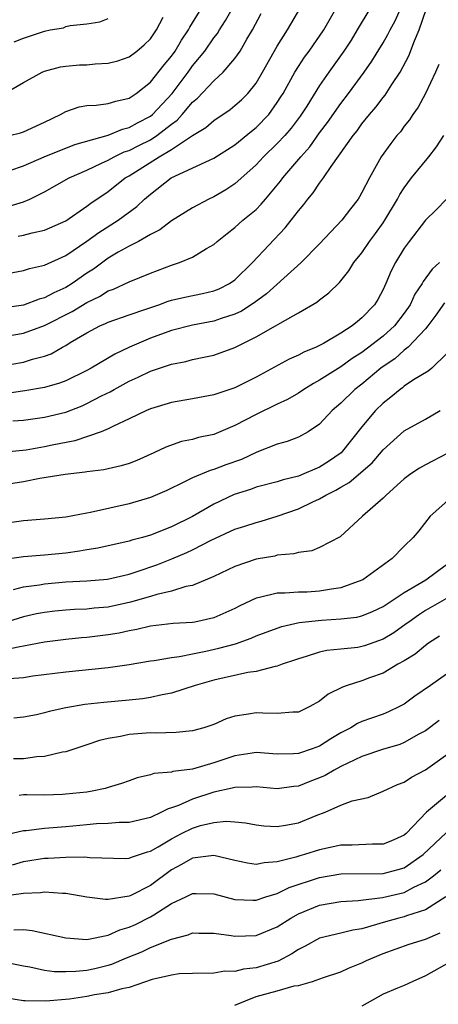
# Model space of a CAD drawing. Units: inches. Extents: x 2622000 to 2622503, y 1527000 to 1529269.
# Drawn here: x 2622359 to 2622398, y 1527225 to 1527318 of the extents above; entities that cross this region are included whole.
import ezdxf

# ---------------------------------------------------------------- set-up
doc = ezdxf.new("R2010")
doc.units = ezdxf.units.IN
doc.header["$MEASUREMENT"] = 0
doc.layers.add('LD26221527_2ft', color=31, linetype='Continuous')

msp = doc.modelspace()

# ---------------------------------------------------------------- linework, layer by layer
at = {"layer": 'LD26221527_2ft'}
for points, elevation in [([(2622357.713, 1527303.713), (2622359, 1527304.152), (2622360.973, 1527305), (2622363.854, 1527306.146), (2622367, 1527307.054), (2622368.379, 1527307.621), (2622369, 1527307.755), (2622369.796, 1527308.204), (2622371, 1527308.828), (2622371.213, 1527309), (2622373.048, 1527311), (2622374.566, 1527313), (2622375, 1527313.6), (2622376.152, 1527315), (2622377, 1527316.237), (2622377.34, 1527316.66), (2622377.532, 1527317), (2622378.118, 1527317.882), (2622379.855, 1527321)], 9326), ([(2622356.802, 1527285.198), (2622359, 1527285.582), (2622359.851, 1527285.85), (2622361, 1527286.131), (2622361.628, 1527286.371), (2622362.701, 1527287), (2622363, 1527287.158), (2622363.428, 1527287.428), (2622365, 1527288.365), (2622366.227, 1527289), (2622366.777, 1527289.223), (2622367, 1527289.344), (2622369, 1527290.045), (2622370.573, 1527290.573), (2622371.797, 1527291), (2622372.67, 1527291.33), (2622373, 1527291.435), (2622374.263, 1527291.737), (2622375.93, 1527292.07), (2622377, 1527292.313), (2622377.49, 1527292.511), (2622378.468, 1527293), (2622379, 1527293.367), (2622380.67, 1527295), (2622383.731, 1527298.269), (2622384.322, 1527299), (2622385, 1527299.881), (2622385.511, 1527300.489), (2622385.883, 1527301), (2622386.401, 1527301.599), (2622387, 1527302.517), (2622387.356, 1527303), (2622388.082, 1527304.082), (2622390.162, 1527307), (2622390.54, 1527307.46), (2622391, 1527308.102), (2622391.721, 1527309), (2622392.312, 1527309.688), (2622393, 1527310.606), (2622393.182, 1527310.818), (2622393.821, 1527311.821), (2622394.611, 1527313), (2622395.446, 1527314.554), (2622395.981, 1527315.981), (2622396.422, 1527317), (2622397.085, 1527318.915)], 9314), ([(2622357, 1527293.881), (2622359, 1527294.24), (2622359.567, 1527294.433), (2622361, 1527294.75), (2622363, 1527295.655), (2622365, 1527297.021), (2622366.147, 1527297.853), (2622367.972, 1527299), (2622369.711, 1527300.289), (2622370.456, 1527301), (2622371, 1527301.476), (2622372.962, 1527303), (2622377, 1527304.863), (2622379, 1527306.131), (2622380.562, 1527307.438), (2622381, 1527307.784), (2622382.185, 1527309), (2622383, 1527310.121), (2622383.344, 1527310.656), (2622383.552, 1527311), (2622384.659, 1527313), (2622385, 1527313.552), (2622385.575, 1527314.425), (2622386.002, 1527315), (2622386.407, 1527315.593), (2622387, 1527316.396), (2622387.409, 1527317), (2622388.54, 1527319)], 9320), ([(2622391.737, 1527319), (2622390.562, 1527317), (2622389.968, 1527316.032), (2622389.286, 1527315), (2622387.862, 1527313), (2622387, 1527311.737), (2622385.794, 1527309.794), (2622385.174, 1527308.826), (2622384.309, 1527307.691), (2622383.703, 1527307), (2622383, 1527306.241), (2622381.704, 1527305), (2622381, 1527304.236), (2622379, 1527302.43), (2622378.131, 1527301.869), (2622377, 1527301.224), (2622376.518, 1527301), (2622375, 1527300.181), (2622373, 1527298.936), (2622371.908, 1527298.093), (2622371, 1527297.641), (2622369.891, 1527297), (2622369, 1527296.541), (2622367.97, 1527295.969), (2622367, 1527295.402), (2622365.614, 1527294.386), (2622365, 1527293.985), (2622363.608, 1527293), (2622363, 1527292.631), (2622361.864, 1527292.136), (2622361, 1527291.656), (2622360.478, 1527291.522), (2622359, 1527290.958), (2622357, 1527290.669)], 9318), ([(2622357, 1527287.971), (2622359, 1527288.317), (2622361, 1527289.053), (2622363.619, 1527290.381), (2622365, 1527291.226), (2622366.201, 1527291.8), (2622367, 1527292.312), (2622367.512, 1527292.488), (2622369, 1527293.183), (2622371, 1527294.001), (2622373, 1527294.765), (2622373.77, 1527295), (2622375, 1527295.497), (2622376.32, 1527296.32), (2622377, 1527296.704), (2622377.327, 1527297), (2622378.246, 1527297.754), (2622379, 1527298.314), (2622379.752, 1527299), (2622381, 1527300.029), (2622381.489, 1527300.511), (2622381.884, 1527301), (2622383.311, 1527302.689), (2622383.533, 1527303), (2622385.22, 1527305), (2622386.065, 1527305.935), (2622387, 1527307.259), (2622387.754, 1527308.246), (2622389, 1527310.054), (2622389.728, 1527311), (2622391.196, 1527313), (2622391.945, 1527314.055), (2622393, 1527315.776), (2622393.446, 1527316.554), (2622393.655, 1527317), (2622394.127, 1527317.873), (2622394.643, 1527319)], 9316), ([(2622357.671, 1527300.329), (2622359, 1527300.741), (2622359.614, 1527301), (2622361, 1527301.684), (2622363.323, 1527303), (2622365, 1527303.745), (2622366.385, 1527304.385), (2622367, 1527304.689), (2622367.567, 1527305), (2622368.538, 1527305.462), (2622369, 1527305.606), (2622369.92, 1527306.08), (2622371, 1527306.61), (2622371.611, 1527307), (2622373, 1527308.093), (2622373.531, 1527308.469), (2622374.012, 1527309), (2622375, 1527310.171), (2622375.457, 1527310.543), (2622377, 1527312.191), (2622377.897, 1527313), (2622379, 1527314.286), (2622379.498, 1527315), (2622380.129, 1527316.129), (2622380.643, 1527317), (2622381.462, 1527318.538)], 9324), ([(2622357.698, 1527307), (2622358.73, 1527307.27), (2622359, 1527307.357), (2622361, 1527308.276), (2622362.51, 1527309), (2622363, 1527309.287), (2622364.272, 1527309.728), (2622365, 1527309.856), (2622365.872, 1527309.872), (2622367, 1527310.027), (2622367.726, 1527310.274), (2622369, 1527310.552), (2622369.649, 1527311), (2622371, 1527312.069), (2622372.302, 1527313.698), (2622373, 1527314.522), (2622373.342, 1527315), (2622373.96, 1527316.04), (2622374.62, 1527317), (2622374.738, 1527317.262), (2622375, 1527317.664), (2622375.817, 1527319)], 9328), ([(2622358.502, 1527297.498), (2622359, 1527297.601), (2622359.82, 1527297.82), (2622361, 1527298.059), (2622363, 1527298.929), (2622365, 1527300.332), (2622365.375, 1527300.625), (2622367, 1527301.727), (2622368.625, 1527303), (2622369, 1527303.214), (2622371.82, 1527305), (2622373, 1527305.689), (2622375, 1527307.007), (2622376.244, 1527307.756), (2622377, 1527308.433), (2622378.539, 1527309.461), (2622379, 1527309.836), (2622379.607, 1527310.393), (2622380.201, 1527311), (2622381, 1527311.972), (2622381.617, 1527313), (2622383, 1527315.449), (2622383.961, 1527317), (2622385.126, 1527319)], 9322), ([(2622357.204, 1527311), (2622359, 1527312.039), (2622360.789, 1527313), (2622361, 1527313.085), (2622362.495, 1527313.505), (2622363, 1527313.574), (2622364.318, 1527313.682), (2622365, 1527313.705), (2622365.776, 1527313.776), (2622367, 1527313.84), (2622367.914, 1527314.086), (2622369, 1527314.455), (2622369.726, 1527315), (2622370.418, 1527315.581), (2622371, 1527316.145), (2622371.598, 1527317), (2622372.218, 1527318.218)], 9330), ([(2622358.137, 1527315.863), (2622359, 1527316.218), (2622361, 1527316.893), (2622361.529, 1527317), (2622362.789, 1527317.211), (2622363, 1527317.308), (2622363.425, 1527317.425), (2622365, 1527317.583), (2622366.228, 1527317.772), (2622367, 1527318.068)], 9332), ([(2622398.27, 1527313.73), (2622397.945, 1527313), (2622397.007, 1527311), (2622396.322, 1527309.678), (2622395.819, 1527309), (2622395.496, 1527308.504), (2622395, 1527307.885), (2622394.63, 1527307.37), (2622394.308, 1527307), (2622393.728, 1527306.272), (2622392.829, 1527305), (2622391.715, 1527303), (2622391, 1527301.612), (2622390.776, 1527301.224), (2622390.629, 1527301), (2622389.913, 1527300.087), (2622389.092, 1527299), (2622387, 1527296.779), (2622385.253, 1527295), (2622381.967, 1527292.033), (2622380.811, 1527291.189), (2622379.601, 1527290.4), (2622379, 1527290.118), (2622377.699, 1527289.699), (2622377, 1527289.447), (2622375, 1527289.078), (2622373, 1527288.568), (2622371, 1527287.836), (2622369.034, 1527287), (2622367.655, 1527286.345), (2622365.406, 1527285), (2622365, 1527284.777), (2622363, 1527283.809), (2622362.416, 1527283.585), (2622361, 1527283.178), (2622359.134, 1527282.866), (2622357, 1527282.562)], 9312), ([(2622358.014, 1527280.014), (2622359, 1527280.086), (2622361, 1527280.358), (2622363, 1527280.857), (2622364.548, 1527281.452), (2622365, 1527281.656), (2622366.38, 1527282.38), (2622367.215, 1527282.785), (2622367.579, 1527283), (2622369, 1527283.774), (2622369.854, 1527284.146), (2622371, 1527284.729), (2622373, 1527285.4), (2622374.348, 1527285.652), (2622375, 1527285.829), (2622376.063, 1527286.063), (2622377, 1527286.242), (2622379, 1527286.966), (2622381, 1527287.96), (2622382.835, 1527289), (2622383.262, 1527289.261), (2622385, 1527290.232), (2622386.744, 1527291.257), (2622387, 1527291.483), (2622387.879, 1527292.121), (2622388.894, 1527293.106), (2622389.776, 1527294.224), (2622390.24, 1527295), (2622391, 1527295.931), (2622391.714, 1527297), (2622392.267, 1527297.733), (2622393, 1527298.757), (2622393.162, 1527299), (2622394.371, 1527301), (2622394.58, 1527301.42), (2622395, 1527302.073), (2622395.685, 1527303), (2622397.316, 1527305), (2622398.06, 1527305.94), (2622398.745, 1527307)], 9310), ([(2622398.994, 1527301), (2622398.025, 1527299.975), (2622397, 1527298.992), (2622395.463, 1527297), (2622395, 1527296.357), (2622394.177, 1527295), (2622393.776, 1527294.224), (2622393.261, 1527293), (2622393, 1527292.44), (2622392.492, 1527291.508), (2622392.193, 1527291), (2622391, 1527289.754), (2622390.568, 1527289.432), (2622390.062, 1527289), (2622389, 1527288.314), (2622387.352, 1527287.352), (2622386.67, 1527287), (2622385.493, 1527286.507), (2622385, 1527286.235), (2622384.134, 1527285.866), (2622381, 1527284.149), (2622379.299, 1527283.299), (2622379, 1527283.15), (2622377, 1527282.475), (2622375, 1527282.095), (2622373, 1527281.761), (2622371, 1527281.164), (2622370.633, 1527281), (2622369, 1527280.203), (2622367.532, 1527279.532), (2622367, 1527279.256), (2622366.355, 1527279), (2622363.867, 1527278.133), (2622361.713, 1527277.714), (2622361, 1527277.554), (2622359.268, 1527277.268), (2622357, 1527277.027)], 9308), ([(2622398.331, 1527295), (2622397.626, 1527294.374), (2622396.793, 1527293.207), (2622396.691, 1527293), (2622396.008, 1527291.992), (2622395.545, 1527291), (2622395, 1527290.223), (2622394.069, 1527289), (2622393, 1527288.035), (2622391, 1527286.492), (2622390.084, 1527285.916), (2622389, 1527285.127), (2622387, 1527283.86), (2622386.433, 1527283.567), (2622385.513, 1527283), (2622385, 1527282.654), (2622383.962, 1527282.037), (2622383, 1527281.603), (2622381, 1527280.638), (2622379, 1527279.572), (2622377, 1527278.729), (2622375.565, 1527278.435), (2622375, 1527278.274), (2622373.935, 1527278.065), (2622372.456, 1527277.544), (2622371.326, 1527277), (2622369.721, 1527276.279), (2622369, 1527276.005), (2622368.242, 1527275.759), (2622366.604, 1527275.396), (2622365, 1527275.199), (2622364.837, 1527275.162), (2622362.95, 1527274.95), (2622360.565, 1527274.565), (2622359, 1527274.257), (2622357, 1527273.939)], 9306), ([(2622398.81, 1527291.19), (2622397.995, 1527290.006), (2622397.236, 1527289), (2622397, 1527288.714), (2622395.366, 1527287), (2622395, 1527286.702), (2622394.095, 1527285.905), (2622393, 1527285.166), (2622392.781, 1527285), (2622391, 1527283.506), (2622390.336, 1527283), (2622389, 1527281.706), (2622388.172, 1527281), (2622387, 1527279.716), (2622385.916, 1527279), (2622385, 1527278.491), (2622383.923, 1527278.077), (2622383, 1527277.821), (2622381.053, 1527277.053), (2622379.615, 1527276.385), (2622378.143, 1527275.856), (2622377, 1527275.411), (2622376.669, 1527275.331), (2622375, 1527274.633), (2622374.244, 1527274.243), (2622372.556, 1527273.444), (2622371, 1527272.766), (2622369, 1527272.166), (2622365.355, 1527271.355), (2622365, 1527271.298), (2622363, 1527270.906), (2622361, 1527270.721), (2622359, 1527270.578), (2622357, 1527270.294)], 9304), ([(2622399, 1527286.363), (2622397.593, 1527285), (2622397.274, 1527284.726), (2622395.889, 1527283.889), (2622395, 1527283.298), (2622394.841, 1527283.158), (2622394.605, 1527283), (2622393.739, 1527282.261), (2622393, 1527281.705), (2622392.28, 1527281), (2622391, 1527279.455), (2622389.044, 1527277), (2622387.825, 1527276.175), (2622387, 1527275.642), (2622386.534, 1527275.467), (2622385.521, 1527275), (2622385, 1527274.792), (2622383.55, 1527274.45), (2622383, 1527274.269), (2622381, 1527273.748), (2622380.453, 1527273.547), (2622378.935, 1527273.065), (2622377, 1527272.153), (2622375, 1527270.973), (2622373, 1527269.999), (2622371, 1527269.224), (2622370.245, 1527269), (2622369.264, 1527268.736), (2622369, 1527268.643), (2622366.027, 1527267.973), (2622365, 1527267.813), (2622364.311, 1527267.689), (2622363, 1527267.524), (2622361, 1527267.335), (2622359, 1527267.17), (2622357, 1527266.896)], 9302), ([(2622358.069, 1527264.069), (2622359, 1527264.327), (2622360.53, 1527264.53), (2622361, 1527264.617), (2622363, 1527264.787), (2622365, 1527264.89), (2622366.945, 1527265.056), (2622369, 1527265.524), (2622369.768, 1527265.768), (2622371.607, 1527266.393), (2622373.04, 1527266.96), (2622374.439, 1527267.561), (2622375, 1527267.83), (2622376.74, 1527268.74), (2622379, 1527269.776), (2622379.943, 1527270.057), (2622381, 1527270.411), (2622381.47, 1527270.531), (2622383, 1527271.01), (2622385, 1527271.71), (2622386.372, 1527272.372), (2622387, 1527272.646), (2622387.573, 1527273), (2622388.526, 1527273.474), (2622389, 1527273.765), (2622389.803, 1527274.197), (2622391.952, 1527276.048), (2622393, 1527277.294), (2622395, 1527279.096), (2622397, 1527280.186), (2622398.398, 1527281)], 9300), ([(2622399.048, 1527276.952), (2622397, 1527275.872), (2622396.448, 1527275.553), (2622395.612, 1527275), (2622395, 1527274.547), (2622393.275, 1527273), (2622393, 1527272.722), (2622391.045, 1527271), (2622388.945, 1527269.055), (2622387, 1527268.034), (2622386.275, 1527267.725), (2622385, 1527267.58), (2622384.566, 1527267.433), (2622383, 1527267.311), (2622382.757, 1527267.243), (2622381, 1527266.942), (2622379, 1527266.257), (2622377, 1527265.29), (2622375, 1527264.468), (2622374.35, 1527264.35), (2622373, 1527263.923), (2622371.604, 1527263.605), (2622371, 1527263.411), (2622369.136, 1527262.864), (2622367, 1527262.401), (2622365.699, 1527262.301), (2622365, 1527262.224), (2622363.816, 1527262.184), (2622363, 1527262.133), (2622361.971, 1527262.03), (2622361, 1527261.906), (2622360.238, 1527261.762), (2622359, 1527261.475), (2622357.096, 1527260.904)], 9298), ([(2622399.678, 1527273), (2622397.448, 1527271), (2622396.391, 1527269.609), (2622395.845, 1527269), (2622395, 1527268.179), (2622393.842, 1527267), (2622391.095, 1527265), (2622391, 1527264.948), (2622389, 1527264.228), (2622388.108, 1527264.108), (2622387, 1527263.904), (2622385.838, 1527263.838), (2622385, 1527263.815), (2622383.722, 1527263.722), (2622383, 1527263.726), (2622381.305, 1527263.305), (2622381, 1527263.254), (2622379.474, 1527262.526), (2622379, 1527262.283), (2622377, 1527261.386), (2622375.215, 1527261), (2622375, 1527260.961), (2622373.149, 1527260.851), (2622371, 1527260.606), (2622369.712, 1527260.288), (2622369, 1527260.174), (2622368.05, 1527259.95), (2622367, 1527259.772), (2622365, 1527259.535), (2622364.498, 1527259.502), (2622363, 1527259.361), (2622361, 1527259.108), (2622359, 1527258.712), (2622358.664, 1527258.664), (2622357, 1527258.299)], 9296), ([(2622357.648, 1527255.648), (2622359, 1527255.762), (2622359.896, 1527255.896), (2622363, 1527256.275), (2622367, 1527256.683), (2622369, 1527256.976), (2622371, 1527257.321), (2622371.364, 1527257.364), (2622373, 1527257.657), (2622373.744, 1527257.744), (2622375, 1527258.005), (2622376.239, 1527258.239), (2622377.485, 1527258.515), (2622379.056, 1527258.944), (2622380.534, 1527259.466), (2622381, 1527259.686), (2622381.947, 1527260.053), (2622383.414, 1527260.586), (2622385.053, 1527260.947), (2622387.184, 1527261.185), (2622389, 1527261.287), (2622390.533, 1527261.467), (2622391, 1527261.582), (2622392.004, 1527261.996), (2622393, 1527262.454), (2622395, 1527263.805), (2622397.037, 1527265), (2622399, 1527266.455)], 9294), ([(2622399, 1527263.239), (2622397, 1527262.075), (2622396.345, 1527261.655), (2622395.423, 1527261), (2622395.188, 1527260.812), (2622394.016, 1527259.984), (2622393, 1527259.381), (2622391.251, 1527258.749), (2622391, 1527258.67), (2622390.6, 1527258.599), (2622389, 1527258.421), (2622387.695, 1527258.305), (2622387, 1527258.139), (2622385.728, 1527257.728), (2622385, 1527257.532), (2622384.619, 1527257.381), (2622383.455, 1527257), (2622383, 1527256.829), (2622382.808, 1527256.808), (2622381, 1527256.327), (2622380.216, 1527256.216), (2622377, 1527255.487), (2622375.24, 1527255), (2622373, 1527254.272), (2622372.109, 1527254.109), (2622371, 1527253.848), (2622370.267, 1527253.733), (2622369, 1527253.606), (2622366.599, 1527253.401), (2622364.798, 1527253.202), (2622363, 1527252.878), (2622361.452, 1527252.548), (2622361, 1527252.414), (2622360.231, 1527252.231), (2622359, 1527251.99), (2622358.105, 1527251.895)], 9292), ([(2622398.334, 1527259.666), (2622397.285, 1527259), (2622397, 1527258.79), (2622396.025, 1527257.974), (2622395, 1527257.338), (2622394.403, 1527257), (2622393, 1527256.163), (2622391.71, 1527255.71), (2622391, 1527255.442), (2622389.6, 1527255), (2622389.158, 1527254.843), (2622387.824, 1527254.176), (2622387, 1527253.524), (2622386.06, 1527253), (2622385, 1527252.483), (2622384.478, 1527252.478), (2622383, 1527252.34), (2622381.624, 1527252.375), (2622381, 1527252.425), (2622380.28, 1527252.28), (2622379, 1527252.09), (2622378.171, 1527251.829), (2622377, 1527251.299), (2622376.056, 1527251), (2622375, 1527250.717), (2622373.44, 1527250.56), (2622371.5, 1527250.5), (2622371, 1527250.517), (2622369, 1527250.365), (2622368.166, 1527250.166), (2622367, 1527249.978), (2622366.205, 1527249.795), (2622365, 1527249.383), (2622363, 1527248.737), (2622362.698, 1527248.698), (2622361, 1527248.282), (2622360.259, 1527248.259), (2622359, 1527248.07), (2622358.055, 1527248.055)], 9290), ([(2622399, 1527256.083), (2622397.481, 1527255), (2622396.01, 1527253.991), (2622395, 1527253.238), (2622394.559, 1527253), (2622393.505, 1527252.495), (2622393, 1527252.293), (2622391.893, 1527251.893), (2622391, 1527251.592), (2622390.587, 1527251.413), (2622389.941, 1527251), (2622389, 1527250.513), (2622388.047, 1527249.953), (2622387, 1527249.269), (2622386.302, 1527249), (2622385, 1527248.567), (2622384.532, 1527248.532), (2622383, 1527248.514), (2622381, 1527248.655), (2622380.61, 1527248.61), (2622379, 1527248.334), (2622377, 1527247.666), (2622375, 1527247.095), (2622373.134, 1527246.866), (2622373, 1527246.812), (2622371.326, 1527246.674), (2622371, 1527246.545), (2622369.748, 1527246.252), (2622369, 1527245.989), (2622368.288, 1527245.712), (2622367, 1527245.351), (2622366.741, 1527245.259), (2622365.491, 1527245), (2622365, 1527244.921), (2622363, 1527244.707), (2622362.688, 1527244.688), (2622361, 1527244.639), (2622359.332, 1527244.668), (2622359, 1527244.65), (2622358.605, 1527244.606)], 9288), ([(2622398.312, 1527251.687), (2622397, 1527250.721), (2622396.392, 1527250.392), (2622395, 1527249.591), (2622394.574, 1527249.426), (2622392.951, 1527248.951), (2622391, 1527248.28), (2622389.657, 1527247.657), (2622389, 1527247.325), (2622388.376, 1527247), (2622387.512, 1527246.488), (2622387, 1527246.267), (2622386.085, 1527245.915), (2622385, 1527245.471), (2622384.563, 1527245.436), (2622383, 1527245.231), (2622381, 1527245.414), (2622380.628, 1527245.372), (2622379, 1527245.361), (2622378.724, 1527245.276), (2622377, 1527244.905), (2622375, 1527244.25), (2622373.65, 1527243.65), (2622373, 1527243.419), (2622372.671, 1527243.329), (2622372.067, 1527243), (2622371, 1527242.515), (2622369, 1527242.047), (2622368.042, 1527242.042), (2622367, 1527241.957), (2622365.903, 1527241.903), (2622365, 1527241.829), (2622363, 1527241.632), (2622361, 1527241.481), (2622359.25, 1527241.25), (2622359, 1527241.238), (2622357, 1527240.77)], 9286), ([(2622357.958, 1527238.041), (2622359, 1527238.34), (2622361, 1527238.665), (2622361.339, 1527238.661), (2622363, 1527238.744), (2622364.788, 1527238.788), (2622365.267, 1527238.733), (2622368.649, 1527238.649), (2622369, 1527238.659), (2622369.228, 1527238.772), (2622370.745, 1527239.255), (2622371, 1527239.314), (2622371.73, 1527239.73), (2622373, 1527240.508), (2622373.953, 1527241), (2622375, 1527241.516), (2622375.747, 1527241.746), (2622377, 1527242.042), (2622378.165, 1527242.165), (2622379, 1527242.106), (2622380.001, 1527242.001), (2622381, 1527241.804), (2622381.721, 1527241.721), (2622383, 1527241.663), (2622383.784, 1527241.784), (2622385, 1527242.012), (2622386.689, 1527242.689), (2622387.516, 1527243), (2622389, 1527243.663), (2622390.079, 1527244.079), (2622391.583, 1527244.417), (2622393, 1527244.991), (2622394.372, 1527245.628), (2622395, 1527245.853), (2622395.684, 1527246.316), (2622397, 1527247.015), (2622399.785, 1527249)], 9284), ([(2622399, 1527244.596), (2622397.115, 1527243), (2622395.191, 1527241), (2622395, 1527240.828), (2622393.734, 1527240.266), (2622393, 1527239.976), (2622391.998, 1527239.998), (2622390.091, 1527239.909), (2622389, 1527239.894), (2622387, 1527239.439), (2622385.573, 1527239), (2622385.118, 1527238.882), (2622384.761, 1527238.761), (2622383, 1527238.31), (2622381.761, 1527238.239), (2622381, 1527238.08), (2622380.199, 1527238.199), (2622379, 1527238.451), (2622377, 1527238.91), (2622375, 1527238.667), (2622373.947, 1527238.053), (2622373, 1527237.56), (2622371, 1527236.091), (2622369.146, 1527235.147), (2622369, 1527235.08), (2622367, 1527234.764), (2622366.753, 1527234.753), (2622365, 1527234.969), (2622363, 1527235.31), (2622362.685, 1527235.315), (2622361, 1527235.447), (2622360.618, 1527235.382), (2622359, 1527235.325), (2622356.96, 1527235.04)], 9282), ([(2622358.1, 1527231.9), (2622359, 1527231.918), (2622359.833, 1527231.833), (2622363, 1527231.122), (2622365, 1527230.968), (2622367, 1527231.373), (2622368.11, 1527231.89), (2622369, 1527232.138), (2622369.593, 1527232.407), (2622371, 1527233.105), (2622371.318, 1527233.318), (2622373, 1527234.367), (2622374.356, 1527235), (2622375, 1527235.32), (2622375.333, 1527235.333), (2622377, 1527235.278), (2622379, 1527234.764), (2622380.685, 1527234.685), (2622381, 1527234.693), (2622381.903, 1527235), (2622383, 1527235.328), (2622384.111, 1527235.889), (2622387, 1527236.835), (2622389, 1527237.175), (2622393, 1527237.205), (2622394.413, 1527237.587), (2622395, 1527237.762), (2622396.773, 1527239), (2622399, 1527241.085)], 9280), ([(2622357, 1527228.891), (2622359, 1527228.468), (2622359.623, 1527228.377), (2622361, 1527228.086), (2622361.952, 1527227.952), (2622363, 1527227.943), (2622363.969, 1527227.969), (2622365, 1527228.08), (2622365.759, 1527228.241), (2622367, 1527228.535), (2622367.358, 1527228.642), (2622368.754, 1527229.246), (2622370.184, 1527229.816), (2622371, 1527230.205), (2622373, 1527231.004), (2622374.573, 1527231.427), (2622375, 1527231.602), (2622375.577, 1527231.577), (2622377, 1527231.577), (2622378.649, 1527231.351), (2622379, 1527231.283), (2622381, 1527231.366), (2622383, 1527232.183), (2622384.273, 1527233), (2622385, 1527233.408), (2622387, 1527234.232), (2622389, 1527234.56), (2622390.65, 1527234.65), (2622392.935, 1527234.935), (2622395, 1527235.419), (2622395.911, 1527235.911), (2622397, 1527236.417), (2622397.774, 1527237), (2622398.453, 1527237.547)], 9278), ([(2622398.924, 1527235), (2622397, 1527233.781), (2622395.211, 1527233.211), (2622395, 1527233.125), (2622394.487, 1527233), (2622393, 1527232.579), (2622392.379, 1527232.379), (2622391, 1527231.997), (2622390.13, 1527231.87), (2622389, 1527231.577), (2622387, 1527231.091), (2622385.648, 1527230.352), (2622385, 1527230.039), (2622384.377, 1527229.623), (2622383.072, 1527228.928), (2622381, 1527228.289), (2622379.82, 1527228.18), (2622379, 1527227.944), (2622378.037, 1527227.963), (2622377, 1527227.776), (2622375, 1527227.766), (2622373.716, 1527227.716), (2622373, 1527227.605), (2622371.183, 1527227.183), (2622369, 1527226.444), (2622368.315, 1527226.315), (2622367, 1527225.924), (2622365.731, 1527225.731), (2622365, 1527225.582), (2622363.345, 1527225.345), (2622361.129, 1527225.129), (2622359.161, 1527225.161), (2622359, 1527225.183), (2622357.434, 1527225.434)], 9276), ([(2622379, 1527224.776), (2622381, 1527225.577), (2622383, 1527226.126), (2622384.58, 1527226.58), (2622385, 1527226.636), (2622386.328, 1527227), (2622387.367, 1527227.367), (2622389, 1527227.904), (2622389.734, 1527228.266), (2622391, 1527228.779), (2622391.441, 1527229), (2622393, 1527229.641), (2622395.479, 1527230.52), (2622397, 1527231.004), (2622398.406, 1527231.594)], 9274), ([(2622399.578, 1527229), (2622397, 1527227.528), (2622395.81, 1527227), (2622395, 1527226.614), (2622394.361, 1527226.361), (2622393, 1527225.788), (2622391, 1527224.669)], 9272)]:
    msp.add_lwpolyline(points, dxfattribs=dict(at, elevation=elevation))

doc.saveas('drawing.dxf')
